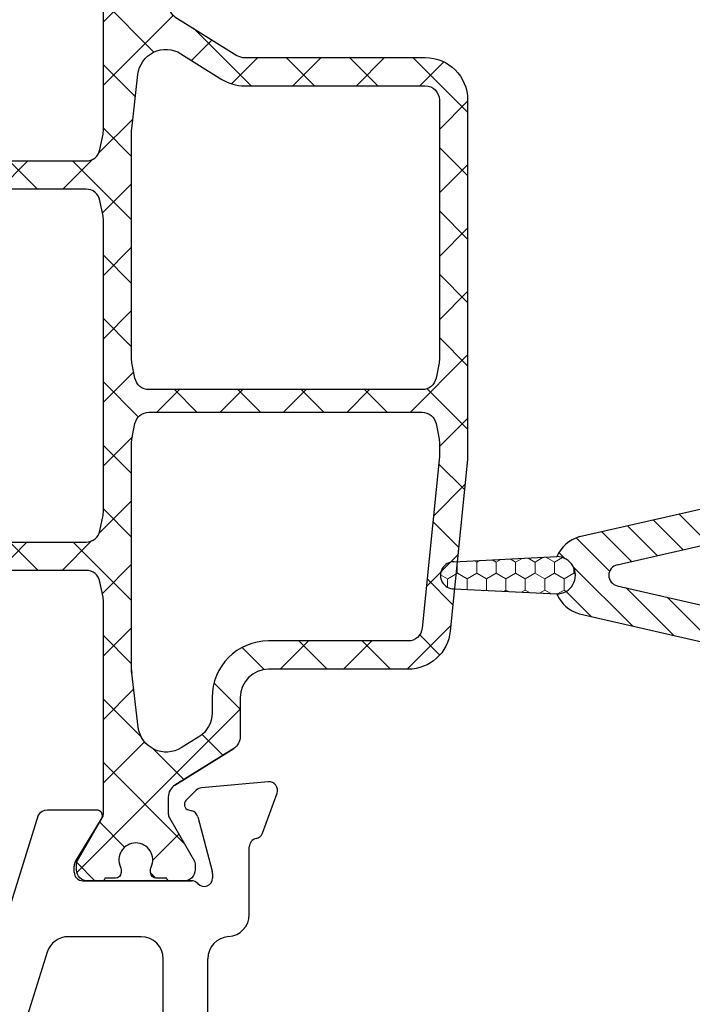
# Model space of a CAD drawing. Extents: x 172.5 to 236.9, y -229.2 to -158.9.
# Drawn here: x 188 to 189, y -224.5 to -223.1 of the extents above; entities that cross this region are included whole.
import ezdxf

# ---------------------------------------------------------------- set-up
doc = ezdxf.new("R2010")
doc.units = 0
doc.header["$LTSCALE"] = 0.3
doc.header["$MEASUREMENT"] = 0
doc.layers.get('0').update_dxf_attribs({"linetype": 'CONTINUOUS'})
for name, color, linetype in [('BT68009$0$B950041$0$I-BAR', 3, 'CONTINUOUS'), ('ET68209$0$EXT_SASH', 6, 'CONTINUOUS'), ('GT68IX_IIF3$0$Dimensions', 7, 'CONTINUOUS'), ('GT68IX_IIF3$0$h967068$0$Hard_Object', 13, 'CONTINUOUS')]:
    doc.layers.add(name, color=color, linetype=linetype)
doc.layers.add('Dimensions_Notes', color=7, linetype='CONTINUOUS', lineweight=13)
doc.layers.add('GT68IX_IIF3$0$h967068$0$Hard_Hatch', color=7, linetype='CONTINUOUS', lineweight=13)

# ---------------------------------------------------------------- blocks, each defined once
blk = doc.blocks.new('BT68009$0$B950041$0$950041T')
at = {"layer": 'BT68009$0$B950041$0$I-BAR'}
h = blk.add_hatch(dxfattribs=at)
h.set_pattern_fill('ANSI37', color=256, scale=0.5)
h.set_pattern_definition([(45, (0, 0), (-0.04419417382415922, 0.04419417382415922), []), (135, (0, 0), (-0.04419417382415922, -0.04419417382415922), [])])
h.paths.add_polyline_path([(1.319038515405883, -0.04552156249999815, 0.1095524006942178), (1.322367187207801, -0.04625974999999727), (1.326769000000163, -0.04625974999999354, 0.4142135623728471), (1.334643000000155, -0.03838574999999435), (1.334643000000155, -0.02362200000000142, 0.4142135623730703), (1.338580000000163, -0.01968499999999585), (1.338580000000169, -4.246603069191224e-15, 0.4142135623732543), (1.322832000000157, 0.0157480000000092), (1.314705631941368, 0.01574800000000726, 0.1316524975873254), (1.31076863194138, 0.01469308402940886), (1.250555253809064, -0.02007112604409801, -0.1316524975873895), (1.244649753809066, -0.02165349999999933), (1.04512296579191, -0.02165349999999671, -0.04938898902116065), (1.041262419671711, -0.02127123060097233), (1.019628220546627, -0.01694439077595887, -0.3575107650277007), (1.00380376666682, 0.002358339825015668), (1.003803766666796, 0.3110230000003342, 0.4142135623730724), (0.9841187666667955, 0.3307080000003327, 0.4142135623730794), (0.9644337666668, 0.3110230000003337), (0.9644337666668187, 0.002358339825035388, -0.3575107650276494), (0.9486093127870215, -0.0169443907759355), (0.9269751136618462, -0.02127123060097445, -0.04938898902124424), (0.9231145675416479, -0.02165349999999933), (0.8970841899465106, -0.02165349999999933), (0.5137591991251071, -0.02165349999999672, -0.04938898902114174), (0.5098986530049158, -0.0212712306009733), (0.488264453879814, -0.01694439077595821, -0.3575107650277217), (0.4724400000000051, 0.002358339825015932), (0.4724399999999768, 0.3110230000003345, 0.4142135623730679), (0.4527549999999813, 0.3307080000003282, 0.4142135623731224), (0.4330699999999857, 0.3110230000003308), (0.4330700000000142, 0.002358339825030212, -0.3575107650278395), (0.4172455461201963, -0.01694439077595399), (0.3956113469950643, -0.02127123060096978, -0.04938898902107591), (0.3917508008748861, -0.02165349999999147), (0.09393024619110438, -0.02165349999999933, -0.1316524975874057), (0.08802474619110293, -0.02007112604409693), (0.02781136805880072, 0.01469308402940617, 0.1316524975872873), (0.02387436805881196, 0.01574800000000548), (0.01574800000001245, 0.0157480000000092, 0.414213562373435), (-3.05311331771918e-16, -6.952771691715043e-15), (1.346145417358002e-14, -0.01968500000000332, 0.4142135623725148), (0.003937000000006879, -0.02362199999999905), (0.003937000000006879, -0.03838574999999883, 0.414213562373444), (0.01181100000001992, -0.04625975000000249), (0.01621281279238476, -0.04625974999999727, 0.1095524006937191), (0.01954148459428665, -0.04552156249999805, -0.548663253657954), (0.05314950000000809, -0.06692899999999469, -0.5486632536581704), (0.0195414845942751, -0.08833643749998935, 0.1095524006944504), (0.01621281279234435, -0.08759824999998689), (0.01181100000001015, -0.0875982499999921, 0.414213562372837), (0.003937000000016205, -0.09547224999999843), (0.00393700000002109, -0.1102359999999933, 0.4142135623731086), (2.234323837058128e-14, -0.114172999999994), (2.767230888878203e-14, -0.1338580000000041, 0.4142135623730019), (0.01574800000001822, -0.1496059999999911), (0.02387436805880908, -0.1496059999999915, 0.1316524975874224), (0.02781136805881004, -0.1485510840293899), (0.0880247461910936, -0.113786873955896, -0.1316524975874268), (0.09393024619108795, -0.1122044999999956), (0.1170634608776501, -0.1122044999999972, -0.2586175843558443), (0.133757287650485, -0.1214580392835639), (0.1849256027413985, -0.2033444607164064, 0.2586175843558857), (0.2016194295142443, -0.2125979999999785), (0.2559050000000594, -0.2125979999999766, -0.414213562373017), (0.2952750000000456, -0.2519679999999497), (0.2952750000001038, -0.4465549595194964, 0.3853135861200655), (0.3484538078733103, -0.5053168807873262), (0.5876192126786253, -0.5292334212678816, 0.02492232113543722), (0.5934954048054167, -0.5295265000000313), (1.088817144163776, -0.5295265000000262, 0.4142135623730924), (1.14787214416377, -0.4704715000000315), (1.147872144163769, -0.2182425829186451, -0.1405408347023936), (1.150863317390934, -0.2078111222021987), (1.20482271234967, -0.1214580392835718, -0.2586175843559271), (1.221516539122522, -0.1122044999999972), (1.244649753809097, -0.1122045000000005, -0.1316524975873744), (1.250555253809094, -0.1137868739559021), (1.271681295823782, -0.1259839999999954), (1.310768631941372, -0.1485510840293903, 0.1316524975871222), (1.314705631941363, -0.1496059999999915), (1.322832000000129, -0.1496060000000001, 0.4142135623733586), (1.338580000000149, -0.1338579999999997), (1.338580000000152, -0.1141729999999925, 0.4142135623729931), (1.334643000000155, -0.1102359999999933), (1.334643000000156, -0.09547224999999385, 0.4142135623729942), (1.326769000000158, -0.0875982499999921), (1.322367187207824, -0.08759824999999039, 0.1095524006942907), (1.319038515405906, -0.0883364374999916, -0.5486632536582138), (1.285430500000164, -0.06692899999999469, -0.5486632536579227)])
h.paths.add_polyline_path([(1.15320566314901, -0.1297682491609295), (1.117475663845286, -0.1869482007692927, 0.140540834702363), (1.108502144163807, -0.2182425829185651), (1.108502144163779, -0.4704715000000291, -0.414213562373062), (1.088817144163772, -0.490156500000033), (0.7263571991251735, -0.4901565000000332, -0.04938898902123735), (0.7224966530049753, -0.4897742306010084), (0.7008624538798832, -0.4854473907759865, -0.3575107650276286), (0.6850380000000893, -0.4661446601750218), (0.6850380000000761, -0.0850353398250045, -0.3575107650277914), (0.7008624538798918, -0.06573260922402191), (0.7224966530049401, -0.06140576939902029, -0.04938898902111043), (0.7263571991251281, -0.06102349999999745), (0.8964775090648224, -0.06102349999999745), (1.044188291973619, -0.06102349999998849, -0.02802594910461189), (1.048591432174291, -0.06127049837213296), (1.124221149804016, -0.06978232610021468, -0.5519078710321413)], flags=16)
h.paths.add_polyline_path([(0.653542000000086, -0.08503533982499789), (0.6535420000000861, -0.4661446601750127, -0.3575107650275808), (0.6377175461202841, -0.4854473907759917), (0.6160833469952406, -0.4897742306010083, -0.04938898902130989), (0.6122228008750308, -0.4901565000000346), (0.5925136032036198, -0.4901565000000331), (0.3523712692911765, -0.4661422666087711, -0.385313586120091), (0.3346450000000969, -0.446554959519482), (0.3346450000000508, -0.2519679999999455, 0.4142135623730765), (0.2559050000000497, -0.1732279999999766), (0.2343541505477981, -0.1732279999999804, -0.2586175843559227), (0.2009664970021116, -0.1547209214328422), (0.1857403904704048, -0.1303540574072975, -0.5493112624750589), (0.2144132317829931, -0.07040447014569864), (0.2898343174135781, -0.06130683417126193), (0.2921832101208245, -0.06102349999999745), (0.2945491296466677, -0.06102349999999745), (0.6122228008750163, -0.06102349999999296, -0.04938898902113317), (0.6160833469952128, -0.06140576939901675), (0.6377175461202718, -0.0657326092240221, -0.3575107650276756)], flags=16)
for points in [[(0.1337572876504815, -0.1214580392835671), (0.1849256027414149, -0.2033444607164228), (0.1337572876504823, -0.1214580392835595, 0.2586175843558505), (0.1170634608776445, -0.1122044999999972), (0.09393024619108338, -0.1122044999999956, 0.131652497587299), (0.08802474619109471, -0.1137868739558954), (0.02781136805880825, -0.1485510840293909, -0.1316524975872559), (0.02387436805881218, -0.1496059999999915), (0.01574800000002126, -0.1496059999999911, -0.4142135623732012), (2.767230888878203e-14, -0.1338579999999965), (2.243257662959408e-14, -0.1141729999999939, -0.414213562373095), (0.00393700000002109, -0.1102359999999933), (0.003937000000015905, -0.09547224999999315, -0.414213562373095), (0.01181100000002214, -0.0875982499999921), (0.01621281279236012, -0.08759824999998689, -0.1095524006940464), (0.01954148459427798, -0.08833643749999072, 0.548663253658127), (0.05314950000000798, -0.06692899999999469, 0.5486632536581527), (0.01954148459427353, -0.04552156250000419, -0.1095524006940464), (0.01621281279236012, -0.04625974999999727), (0.01181100000000792, -0.04625975000000249, -0.414213562373095), (0.003937000000006879, -0.03838574999999622), (0.003937000000006879, -0.02362199999999904, -0.414213562373095), (1.346145417358002e-14, -0.01968499999999551), (0, 0, -0.414213562373095), (0.01574800000000134, 0.0157480000000092), (0.02387436805881218, 0.01574800000000547, -0.1316524975874628), (0.0278113680588056, 0.01469308402940328), (0.08802474619110222, -0.02007112604409659, 0.1316524975874603), (0.09393024619110615, -0.02165349999999933), (0.3917508008748875, -0.02165349999999147, 0.04938898902128092), (0.3956113469950814, -0.02127123060096636), (0.4172455461201914, -0.016944390775955, 0.357510765027801), (0.4330700000000142, 0.002358339825022426), (0.4330699999999857, 0.3110230000003327, -0.414213562373095), (0.4527549999999813, 0.3307080000003282, -0.414213562373095), (0.4724399999999768, 0.3110230000003327), (0.4724400000000052, 0.002358339825022426, 0.357510765027601), (0.4882644538797996, -0.0169443907759553), (0.5098986530048811, -0.02127123060096636, 0.04938898902118298), (0.5137591991250751, -0.02165349999999671), (0.8970841899465106, -0.02165349999999933), (0.9231145675416875, -0.02165349999999933, 0.04938898902128092), (0.9269751136618878, -0.02127123060096611), (0.9486093127869984, -0.01694439077594012, 0.357510765027801), (0.9644337666668187, 0.002358339825022426), (0.9644337666668, 0.3110230000003327, -0.414213562373095), (0.9841187666667955, 0.3307080000003327, -0.414213562373095), (1.003803766666796, 0.3110230000003327), (1.00380376666682, 0.002358339825022426, 0.3575107650275907), (1.019628220546613, -0.01694439077595604), (1.041262419671681, -0.02127123060096636, 0.04938898902128092), (1.045122965791889, -0.02165349999999671), (1.244649753809085, -0.02165349999999933, 0.1316524975872559), (1.250555253809075, -0.02007112604409156), (1.310768631941371, 0.01469308402940328, -0.1316524975875647), (1.314705631941364, 0.01574800000000726), (1.322832000000161, 0.0157480000000092, -0.414213562373095), (1.338580000000169, 0), (1.338580000000163, -0.01968499999999551, -0.414213562373095), (1.334643000000155, -0.02362200000000141), (1.334643000000155, -0.03838574999999622, -0.414213562373095), (1.326769000000154, -0.04625974999999354), (1.322367187207816, -0.04625974999999727, -0.1095524006939253), (1.319038515405905, -0.04552156250000841, 0.5486632536582571), (1.285430500000164, -0.06692899999999469, 0.5486632536580198), (1.319038515405893, -0.08833643749999753, -0.1095524006940464), (1.322367187207802, -0.08759824999999039), (1.326769000000154, -0.0875982499999921, -0.414213562373095), (1.334643000000156, -0.09547224999999315), (1.334643000000155, -0.1102359999999933, -0.414213562373095), (1.338580000000152, -0.1141729999999939), (1.338580000000149, -0.1338579999999965, -0.414213562373095), (1.322832000000147, -0.1496060000000001), (1.314705631941364, -0.1496059999999915, -0.1316524975875879), (1.310768631941361, -0.1485510840293838), (1.271681295823782, -0.1259839999999954), (1.250555253809082, -0.1137868739558954, 0.1316524975873583), (1.244649753809085, -0.1122045000000005), (1.221516539122532, -0.1122044999999972, 0.2586175843558505), (1.204822712349678, -0.1214580392835585), (1.150863317390928, -0.2078111222022088, 0.1405408347024677), (1.147872144163769, -0.2182425829186627), (1.14787214416377, -0.4704715000000377, -0.414213562373095), (1.088817144163769, -0.5295265000000262), (0.5934954048054087, -0.5295265000000313, -0.02492232113540573), (0.5876192126786247, -0.5292334212678815), (0.3484538078733116, -0.5053168807873263, -0.3853135861201787), (0.2952750000001038, -0.4465549595194744), (0.2952750000000456, -0.2519679999999553, 0.414213562373095), (0.2559050000000546, -0.2125979999999766), (0.2016194295142519, -0.2125979999999785, -0.2586175843559071), (0.1849256027414015, -0.2033444607164115)], [(0.2945491296466677, -0.06102349999998773, 0.03002015920250647), (0.2898343174135781, -0.06130683417126193), (0.2921832101208245, -0.06102349999999745), (0.2945491296466677, -0.06102349999999745), (0.612222800875002, -0.06102349999999297, -0.04938898902128092), (0.6160833469952102, -0.06140576939901621), (0.6377175461202845, -0.06573260922402466, -0.3575107650274905), (0.6535420000000861, -0.08503533982499789), (0.6535420000000861, -0.4661446601750185, -0.3575107650274905), (0.6377175461202845, -0.4854473907759917), (0.6160833469952102, -0.4897742306010144, -0.04938898902128092), (0.612222800875002, -0.4901565000000346), (0.5931026841647046, -0.4901565000000332, -0.02492232113540751), (0.5919274457393502, -0.4900978842536062), (0.3523712692911679, -0.4661422666087702, -0.3853135861200762), (0.3346450000000969, -0.4465549595194744), (0.3346450000000508, -0.2519679999999553, 0.414213562373095), (0.2559050000000546, -0.1732279999999767), (0.2343541505477865, -0.1732279999999804, -0.2586175843558506), (0.2009664970021112, -0.1547209214328414), (0.1857403904703993, -0.1303540574072883, -0.5493112624748844), (0.214413231782983, -0.07040447014569987), (0.2898343174135781, -0.06130683417126193)], [(0.722496653004966, -0.06140576939901511, -0.04938898902118304), (0.7263571991251602, -0.06102349999999745), (0.8964775090648224, -0.06102349999999745), (1.044188291973725, -0.06102349999998848, -0.02802594910466106), (1.048591432174404, -0.06127049837214571), (1.124221149804015, -0.0697823261002146, -0.5519078710321734), (1.153205663149009, -0.1297682491609322), (1.117475663845295, -0.1869482007692781, 0.1405408347024295), (1.108502144163807, -0.2182425829185632), (1.108502144163779, -0.4704715000000306, -0.414213562373095), (1.088817144163769, -0.490156500000033), (0.7263571991251602, -0.4901565000000332, -0.04938898902118298), (0.7224966530049665, -0.4897742306010066), (0.7008624538798919, -0.4854473907759882, -0.357510765027801), (0.6850380000000893, -0.4661446601750185), (0.6850380000000761, -0.08503533982499789, -0.357510765027799), (0.7008624538798988, -0.0657326092240205)]]:
    blk.add_lwpolyline(points, format="xyb", close=True, dxfattribs=at)
blk = doc.blocks.new('ET68209')
at = {"layer": 'ET68209$0$EXT_SASH'}
for p, q in [((-0.986620360675551, 1.134208441241825), (-0.8516203606756001, 1.134208441241825)), ((-0.8366203606755569, 1.114208441241843), (-0.8516203606755433, 1.099208441241857)), ((-0.8366203606755569, 1.119208441241839), (-0.8366203606755569, 1.114208441241843)), ((-1.017620360675557, 0.5092444762149941), (-1.017620360675557, 1.103208441241819)), ((-0.8516203606755433, 1.099208441241857), (-0.8366203606755569, 1.08420844124187)), ((-0.8366203606755569, 1.08420844124187), (-0.8516203606755433, 1.06920844124177)), ((-0.8516203606755433, 1.06920844124177), (-0.8366203606755569, 1.054208441241784)), ((-0.8366203606755569, 1.054208441241784), (-0.8516203606755433, 1.039208441241798)), ((-0.8516203606755433, 1.039208441241798), (-0.8366203606755569, 1.024208441241811)), ((-0.8366203606755569, 1.024208441241811), (-0.8516203606755433, 1.009208441241825)), ((-0.8516203606755433, 1.009208441241825), (-0.8366203606755569, 0.9942084412418386)), ((-0.8366203606755569, 0.9942084412418386), (-0.8516203606755433, 0.9792084412418522)), ((-0.8516203606755433, 0.9792084412418522), (-0.8366203606755569, 0.9642084412418659)), ((-0.8366203606755569, 0.9642084412418659), (-0.8516203606755433, 0.9492084412417658)), ((-0.8516203606755433, 0.9492084412417658), (-0.8366203606755569, 0.9342084412417795)), ((-0.8366203606755569, 0.9342084412417795), (-0.8516203606755433, 0.9192084412417931)), ((-0.8516203606755433, 0.9192084412417931), (-0.8366203606755569, 0.9042084412418068)), ((-0.8366203606755569, 0.9042084412418068), (-0.8516203606755433, 0.8892084412418204)), ((-0.8516203606755433, 0.8892084412418204), (-0.8366203606755569, 0.8742084412418341)), ((-0.8366203606755569, 0.8742084412418341), (-0.8516203606755433, 0.8592084412418477)), ((-0.8516203606755433, 0.8592084412418477), (-0.8366203606755569, 0.8442084412418613)), ((-0.8366203606755569, 0.8442084412418613), (-0.8516203606755433, 0.829208441241875)), ((-0.8516203606755433, 0.829208441241875), (-0.8366203606755569, 0.8142084412417749)), ((-0.8366203606755569, 0.8142084412417749), (-0.8516203606755433, 0.7992084412417884)), ((-0.8516203606755433, 0.7992084412417884), (-0.8366203606755569, 0.784208441241802)), ((-0.8366203606755569, 0.784208441241802), (-0.8516203606755433, 0.7692084412418156)), ((-0.8516203606755433, 0.7692084412418156), (-0.8366203606755569, 0.7542084412418293)), ((-0.8366203606755569, 0.7542084412418293), (-0.8516203606755433, 0.7392084412418429)), ((-0.8516203606755433, 0.7392084412418429), (-0.8366203606755569, 0.7242084412418566)), ((-0.8366203606755569, 0.7242084412418566), (-0.8516203606755433, 0.7092084412418702)), ((-0.8516203606755433, 0.7092084412418702), (-0.8366203606755569, 0.6942084412418839)), ((-0.8366203606755569, 0.6942084412418839), (-0.8516203606755433, 0.6792084412418975)), ((-0.8516203606755433, 0.6792084412418975), (-0.8366203606755569, 0.6642084412419111)), ((-0.8366203606755569, 0.6642084412419111), (-0.8516203606755433, 0.6492084412419248)), ((-0.8516203606755433, 0.6492084412419248), (-0.8516203606755433, 0.5412444761634705)), ((-0.1930018738421141, 0.5479021757059321), (-0.2485463791224447, 0.5276856291068412)), ((-0.185344139255811, 0.4426429075735748), (-0.1771962183501046, 0.5357740696842228)), ((-1.017620360675557, 0.5092444762149941), (-1.017620360675551, 0.1879711807956284)), ((-0.2678578153504668, 0.5092444760198909), (-0.8196203606838702, 0.5092444761634705)), ((-0.3110092739293577, 0.4580634661617857), (-0.304690221578312, 0.4580634661617893)), ((-0.3016333098366045, 0.4576610160960825), (-0.2257997489431318, 0.4373414746954865)), ((-0.8553174553321696, 0.431244476034814), (-0.9245893821654363, 0.43124447603482)), ((-0.4022678753933633, 0.43124447603482), (-0.7593122302130269, 0.43124447603482)), ((-0.3149462739293494, 0.2769614661616941), (-0.3149462739294222, 0.4286456669069167)), ((-0.2174481107505654, 0.4289898365028688), (-0.2162529738855028, 0.4245295250006365)), ((-0.2030795151342079, 0.4209997073666969), (-0.1887585566423695, 0.4353206658585549)), ((-0.7743122294147172, 0.4162493697939028), (-0.7743278910418212, 0.3682444743850652)), ((-0.3872885683811091, 0.2769614661616941), (-0.3872678761916859, 0.4162395822757644)), ((-0.9555893821654363, 0.4002444760348141), (-0.9555893821654363, 0.2500021593057937)), ((-0.8243278883808216, 0.3682607869154282), (-0.8243174569819303, 0.4002343622659765)), ((-0.2284977037704171, 0.3033673251394511), (-0.2882732470391147, 0.2668801776950858)), ((-0.2165212739292883, 0.2946119279688588), (-0.2165212739292883, 0.2966464661617039)), ((-0.2165212739293393, 0.2567047103626265), (-0.2165212739292883, 0.2946119279688588)), ((-0.2944268918007336, 0.2651504661616819), (-0.3031352739293425, 0.2651504661616713)), ((0.09124014447786521, 0.1378944237263653), (-0.1947530847570533, 0.2271112369463566)), ((-0.9245893821654363, 0.2190021593057878), (-0.867442743855122, 0.2190021593057819)), ((-0.09976818917198216, 0.1253672778092466), (-0.3281961544103122, 0.1966263602826482)), ((-0.9866203606756017, 0.1569711807956283), (-0.867442743855122, 0.1569711807956224)), ((-0.8364427438551219, 0.1259711807956165), (-0.8364427438551729, -0.1497017383018004)), ((-0.7744117653450077, 0.1259711807956165), (-0.7744550666586747, -0.02156510288908492)), ((0.09842500000024756, 0.05615711024476866), (0.09842500000026122, 0.1250911617672585)), ((-0.07799999999974716, -0.005569996648162601), (-0.07799999999969623, 0.09577380439295807)), ((0.01181100000019342, 0.08765311024480127), (0.02051938212880094, 0.08765311024479061)), ((0.02667302689042117, 0.08592339871141519), (0.08644857015911883, 0.04943625126702145)), ((1.13686837721616e-13, -0.07584209050044421), (1.865174681370263e-13, 0.07584211024477838)), ((2.273736754432321e-13, 0.07584210037738615), (2.273736754432321e-13, -0.07584210036783645)), ((0, 0.0758421003726113), (0, -0.0758421003726113)), ((-0.3874107134357701, -0.02157489040722282), (-0.38741071343577, 0.04342510959280332)), ((-0.3374107134358155, 0.04342510959280332), (-0.3374107134358665, -0.005569996648134179)), ((-0.7594550674569973, -0.03656999664814009), (-0.4024107126373332, -0.03656999664814009)), ((-0.3064107134358665, -0.03656999664814009), (-0.1089999999996962, -0.03656999664813421)), ((0.1261877172871664, -0.08251708945208236), (0.1118667587953279, -0.06819613096022437)), ((0.0986933000440332, -0.07172594859416398), (0.09749816317897053, -0.07618626009639629)), ((0.08914652498640402, -0.08453789828901387), (0.01331296409293131, -0.1048574396896099)), ((0.1377500555794313, -0.1829704932777503), (0.1296021346737248, -0.0898393311671023)), ((-0.7434867642257359, -0.09856508878873765), (-0.1088623521028467, -0.09856999664815191)), ((0.01025605235122384, -0.1052598897553167), (0.003937000000178159, -0.1052598897553132)), ((-0.7744867642256281, -0.1497017383018004), (-0.774486764225685, -0.1295650887887376)), ((-0.046999999993659, -0.1564408996323863), (0.04708845857906907, -0.1564408996134183)), ((0.06639989480709113, -0.1748820527003687), (0.1219444000874218, -0.1950985992994596))]:
    blk.add_line(p, q, dxfattribs=at)
for centre, radius, start, end in [((-0.986620360675551, 1.103208441241876), 0.03100000000000591, 90, 180.0000000001042), ((-0.8516203606756001, 1.119208441241839), 0.01499999999998636, 0, 89.99999999998697), ((-0.8196203606755432, 0.5412444761634705), 0.032, 180, 269.9999999850905), ((-0.1889622739292796, 0.5368034661618205), 0.0118110000000138, 354.999999999981, 110.0000000000532), ((-0.2445067792095936, 0.5165869195627684), 0.0118109999999831, 110.0000000001929, 168.7199175953059), ((-0.2678578153504097, 0.5212444760199375), 0.01200000000004662, 269.9999999997274, 348.7199175949547), ((-0.3110092739293521, 0.4462524661617633), 0.01181100000002243, 90.00000000002727, 228.1896851041299), ((-0.3046902215783387, 0.4462524661617743), 0.01181100000001503, 74.99999999987766, 89.99999999987085), ((-0.1971101948349819, 0.4436723040511409), 0.01181100000000692, 315.0000000000904, 355.000000000132), ((-0.9245893821654334, 0.4002444760348171), 0.03100000000000293, 90.00000000000531, 180.0000000000055), ((-0.8553174553321486, 0.400244476034784), 0.03100000000003003, 359.9813072168373, 90.00000000003477), ((-0.7593122302130269, 0.4162444760348337), 0.01499999999998627, 89.9999999999998, 179.9813072169606), ((-0.4022678753933698, 0.4162444760348401), 0.01499999999997986, 359.9813072169349, 89.99999999997442), ((-0.3267572739294027, 0.4286456669069713), 0.01181099999998051, 0, 48.18968510426081), ((-0.228856660684889, 0.4259329247611816), 0.01181100000001783, 14.99999999988337, 74.99999999976558), ((-0.2086472739292849, 0.4265674661617679), 0.007874000000015697, 194.999999999926, 315.0000000000304), ((-0.7993278897113214, 0.3682526306502467), 0.02499999999999347, 179.9813072168178, 359.9813072168179), ((-0.2243952739292977, 0.2966464661616982), 0.007874000000009387, 0, 121.3999999999736), ((-0.3031352739293626, 0.2769614661617215), 0.08415329445174656, 180.0000000000186, 252.6744651996981), ((-0.3031352739293351, 0.2769614661616855), 0.01181100000001421, 179.9999999999579, 269.9999999999645), ((-0.294426891800795, 0.2769614661615893), 0.01181099999990744, 270.0000000002977, 301.4000000003379), ((-0.9245893821654333, 0.2500021593057908), 0.03100000000000303, 180, 269.9999999999999), ((-0.1855212739293417, 0.2567047103626556), 0.03099999999999757, 180.0000000000536, 252.6744651997473), ((-0.8674427438551474, 0.1259711807956421), 0.09303097851013978, 359.9999999999843, 89.99999999998434), ((-0.9866203606755762, 0.1879711807956028), 0.03099999999997449, 180, 270.0000000000002), ((-0.8674427438551249, 0.1259711807956195), 0.03100000000000297, 359.9999999999946, 89.99999999999464), ((0.08342500000028163, 0.125091161767244), 0.01499999999997959, 0, 58.60000000000902), ((-0.1089999999996939, 0.09577380439294747), 0.0309999999999977, 0, 72.6744651997276), ((0.01181100000020063, 0.07584211024478715), 0.01181100000001412, 89.99999999999245, 180), ((0.02051938212879173, 0.07584211024489845), 0.01181099999989216, 58.5999999999058, 89.99999999995529), ((-0.3624107134357928, 0.04342510959280332), 0.02499999999997726, 0, 180), ((0.09055100000023814, 0.05615711024477438), 0.007874000000009419, 238.5999999999855, 359.9999999999584), ((-0.3064107134358636, -0.005569996648137232), 0.03100000000000289, 180, 270.0000000000003), ((-0.1089999999997155, -0.005569996648165876), 0.03099999999996833, 270.0000000000356, 6.075140390748856e-12), ((-0.7594550674569336, -0.02156999664810305), 0.01500000000003704, 179.9813072171493, 269.9999999997503), ((-0.4024107126374541, -0.02156999664816017), 0.01499999999997992, 270.0000000004618, 359.9813072169854), ((0.1062990000002511, -0.07376388975529535), 0.007874000000015632, 44.99999999996973, 165.0000000000748), ((-0.0118109999998674, -0.0758420905004985), 0.01181099999998111, 311.810314896005, 2.633893103620721e-10), ((0.08608961324464703, -0.07312934835470908), 0.01181100000001769, 285.0000000002338, 345.0000000001168), ((0.003937000000184654, -0.09344888975529048), 0.01181100000002272, 131.8103148958742, 269.9999999999685), ((0.1178360790945548, -0.09086872764466797), 0.011811000000006, 4.999999999866356, 44.99999999991108), ((-0.7434867642257104, -0.1295650887887123), 0.0309999999999746, 90.00000000000031, 180), ((-0.1088623521028499, -0.129569996648155), 0.03100000000000308, 3.818630095583296, 89.99999999999395), ((0.01025605235119748, -0.09344888975530474), 0.01181100000001201, 270.000000000128, 285.0000000001249), ((-0.04699999999990484, -0.1254408996323793), 0.03100000000000699, 183.8186300956127, 270.0000000115438), ((-0.8054647540404005, -0.1497017383018004), 0.0309779898147724, 180, 0), ((0.04708845857912608, -0.1684408996134651), 0.01200000000004675, 11.28008240504611, 90.00000000027221), ((0.07043949471994232, -0.1637833431562958), 0.01181099999998315, 191.2800824046937, 249.9999999998067), ((0.1259840000002563, -0.1839998897553481), 0.01181100000001375, 249.9999999999465, 5.000000000019567)]:
    blk.add_arc(centre, radius, start, end, dxfattribs=at)
blk = doc.blocks.new('BT68009')
blk.add_blockref('ET68209', (1.011363058940652, 1.236018847633869))
at = {"layer": 'BT68009$0$B950041$0$I-BAR'}
blk.add_blockref('BT68009$0$B950041$0$950041T', (1.010865090382698, 1.304694491238405), dxfattribs=at)
blk = doc.blocks.new('GT68IX_IIF3$0$h967068')
at = {"layer": 'GT68IX_IIF3$0$h967068$0$Hard_Hatch'}
h = blk.add_hatch(dxfattribs=at)
h.set_pattern_fill('HONEY', color=256, scale=0.125)
h.set_pattern_definition([(0, (0, 0), (0.0234375, 0.01353164693413185), [0.015625, -0.03125]), (120, (0, 0), (-0.02343749999999999, 0.01353164693413186), [0.015625, -0.03125]), (59.99999999999999, (0, 0), (5.204170427930421e-18, 0.02706329386826371), [-0.03125, 0.015625])])
h.paths.add_polyline_path([(-0.003503449171773809, 0.849496516833085), (0.03400575611215118, 0.8532474373614889, -0.04585390736781255), (0.03432242383695439, 0.8498016906036412), (0.04141892244200562, 0.7064489162367522, -1), (-0.01058484053356779, 0.7064489162367238)])
h.paths.add_polyline_path([(0.03400575611215118, 0.8532474373614889), (-0.003485906924936444, 0.8494982710577688, -0.9196922227966227)])
h = blk.add_hatch(dxfattribs=at)
h.set_pattern_fill('ANSI31', color=256, scale=0.25)
h.set_pattern_definition([(45, (0, 0), (-0.02209708691207961, 0.02209708691207961), [])])
edge = h.paths.add_edge_path()
edge.add_arc((0.01541704095421892, 0.70644891623445), 0.0260018814877867, 179.9999999948019, 360.0000000001252, ccw=False)
edge.add_arc((0.01083347159834602, 0.6594663453985561), 0.05163434958369946, 474.5071903635391, 522.705158370329)
edge.add_line((-0.03846636348947641, 0.6748166651752285), (-0.1128398518603717, 0.34976678154311))
edge.add_arc((-0.1424382664824861, 0.3589827379154542), 0.031, 297.01681427983846, 342.70515837032184, ccw=False)
edge.add_line((-0.1283564557531918, 0.3313656669885461), (-0.2103834706656471, 0.3033053460189024))
edge.add_arc((-0.2055838438413957, 0.2890858855745648), 0.01500764715000607, 468.6515605565237, 539.9999999999186)
edge.add_line((-0.2205914909912963, 0.2890858855746217), (-0.2205914909912963, 0.2829202636806087))
edge.add_arc((-0.2055838438413957, 0.2829202636806087), 0.0150076471499865, 539.9999999999771, 640.7842978667813)
edge.add_line((-0.2027757313488792, 0.2681776730939021), (-0.1799056224446076, 0.2703303793519183))
edge.add_arc((-0.1816316996935257, 0.2859834992112553), 0.015748, 276.2926108792396, 324.5039748018706)
edge.add_arc((-0.1559890485624464, 0.2676954577915751), 0.015748, 311.78863607730426, 504.5039748018707, ccw=False)
edge.add_arc((-0.1350005991686203, 0.2442117824394074), 0.015748, 491.7886360773043, 539.9999999999251)
edge.add_line((-0.1507485991686508, 0.2442117824394643), (-0.1507485991687645, 0.2222540262228847))
edge.add_arc((-0.1564762943041274, 0.214437111628996), 0.00969075050405716, 163.101284267715, 413.7686133778766, ccw=False)
edge.add_line((-0.1657485991687508, 0.2172540262228893), (-0.1811509338591577, 0.2172540262228893))
edge.add_arc((-0.1792402347505231, 0.2096112297881234), 0.007878014243931744, 464.0362434678128, 577.1168606834008)
edge.add_line((-0.1855222136144903, 0.2048572998369593), (-0.09760285306242622, 0.1378363426044587))
edge.add_arc((-0.04849723182377375, 0.2022540262229313), 0.081, 232.6817145740856, 270)
edge.add_line((-0.04849723182377375, 0.1212540262229425), (0.07933131373221158, 0.1212540262229425))
edge.add_arc((0.07933131373221158, 0.2022540262229313), 0.081, 270, 307.3182854259144)
edge.add_line((0.1284369349708641, 0.1378363426044587), (0.2163562955229281, 0.2048572998369593))
edge.add_arc((0.2100743166589609, 0.2096112297881234), 0.007878014243931744, 322.8831393165992, 435.9637565321873)
edge.add_line((0.2119850157675955, 0.2172540262228893), (0.1965826810771887, 0.2172540262228893))
edge.add_arc((0.1873103762125652, 0.214437111628996), 0.00969075050405716, 126.23138662212341, 376.8987157322849, ccw=False)
edge.add_line((0.1815826810771455, 0.2222540262228847), (0.1815826810770886, 0.2442117824394643))
edge.add_arc((0.1658346810770581, 0.2442117824394074), 0.015748, 360.0000000000749, 408.2113639226957)
edge.add_arc((0.1868231304708843, 0.2676954577915751), 0.015748, 35.496025198129416, 228.2113639226957, ccw=False)
edge.add_arc((0.2124657816019635, 0.2859834992112553), 0.015748, 215.4960251981293, 263.7073891207604)
edge.add_line((0.2107397043530455, 0.2703303793519183), (0.233609813257317, 0.2681776730939021))
edge.add_arc((0.2364179257498336, 0.2829202636806087), 0.0150076471499865, 259.2157021332186, 360.0000000000228)
edge.add_line((0.2514255728997341, 0.2829202636806087), (0.2514255728997341, 0.2890858855746217))
edge.add_arc((0.2364179257498336, 0.2890858855745648), 0.01500764715000607, 360.0000000000815, 431.3484394434763)
edge.add_line((0.2412175525740849, 0.3033053460189024), (0.1591905376616296, 0.3313656669885461))
edge.add_arc((0.173272348390924, 0.3589827379154542), 0.031, 197.2948416296782, 242.9831857201615, ccw=False)
edge.add_line((0.1436739337687527, 0.34976678154311), (0.06930044539791425, 0.6748166651752285))
edge.add_arc((0.02000061031009182, 0.6594663453985561), 0.05163434958369946, 377.2948416296709, 425.4928096364609)
edge = h.paths.add_edge_path(flags=16)
edge.add_arc((-0.06995914794629243, 0.2186144518850597), 0.031, 162.660717353217, 232.68171457408562, ccw=False)
edge.add_line((-0.09955040538216053, 0.2278533632584754), (-0.07398374433120125, 0.3097406785877297))
edge.add_arc((-0.04439248689538999, 0.3005017672143424), 0.031, 450, 522.660717353217, ccw=False)
edge.add_line((-0.04439248689538999, 0.3315017672143483), (0.07522656880377099, 0.3315017672143483))
edge.add_arc((0.07522656880377099, 0.3005017672143424), 0.031, 377.33928264678303, 450, ccw=False)
edge.add_line((0.1048178262396391, 0.3097406785877297), (0.1303844872905415, 0.2278533632584754))
edge.add_arc((0.1007932298547303, 0.2186144518850597), 0.031, 307.31828542591444, 377.33928264678303, ccw=False)
edge.add_line((0.1195867392176524, 0.1939607705002118), (0.0981248230951337, 0.1776003448380834))
edge.add_arc((0.07933131373221158, 0.2022540262229313), 0.031, 270, 307.31828542591444, ccw=False)
edge.add_line((0.07933131373221158, 0.1712540262229538), (-0.04849723182377375, 0.1712540262229538))
edge.add_arc((-0.04849723182377375, 0.2022540262229313), 0.031, 232.68171457408562, 270, ccw=False)
edge.add_line((-0.06729074118669587, 0.1776003448380834), (-0.08875265730921456, 0.1939607705002118))
edge = h.paths.add_edge_path(flags=16)
edge.add_line((-0.03546684130515132, 0.3815017672143313), (0.06630092321353231, 0.3815017672143313))
edge.add_arc((0.06630092321353231, 0.396501767214346), 0.015, 270, 372.8877944423275)
edge.add_line((0.08092305416977297, 0.3998474041192992), (0.03003917191040273, 0.6222357896777453))
edge.add_arc((0.01541704095421892, 0.6188901527727921), 0.015, 372.8877944423275, 527.1122055576724)
edge.add_line((0.0007949099980351093, 0.6222357896777453), (-0.05008897226133513, 0.3998474041192992))
edge.add_arc((-0.03546684130515132, 0.396501767214346), 0.015, 527.1122055576724, 630)
at = {"layer": 'GT68IX_IIF3$0$h967068$0$Hard_Object'}
for p, q in [((-0.003488341928516547, 0.8498016906036128), (-0.01058484053368147, 0.7064489162344216)), ((0.03432242383695439, 0.8498016906036412), (0.04141892244211931, 0.70644891623445)), ((-0.03846636348947641, 0.6748166651752285), (-0.1128398518603717, 0.34976678154311)), ((0.06930044539791425, 0.6748166651752285), (0.1436739337687527, 0.34976678154311)), ((0.0007949099980351093, 0.6222357896777453), (-0.05008897226133513, 0.3998474041192992)), ((0.03003917191040273, 0.6222357896777453), (0.08092305416977297, 0.3998474041192992)), ((-0.03546684130515132, 0.3815017672143313), (0.06630092321353231, 0.3815017672143313)), ((-0.1283564557531918, 0.3313656669885461), (-0.2103834706656471, 0.3033053460189024)), ((-0.04439248689538999, 0.3315017672143483), (0.07522656880377099, 0.3315017672143483)), ((0.1591905376616296, 0.3313656669885461), (0.2412175525740849, 0.3033053460189024)), ((-0.07398374433120125, 0.3097406785877297), (-0.09955040538216053, 0.2278533632584754)), ((0.1048178262396391, 0.3097406785877297), (0.1303844872905415, 0.2278533632584754)), ((-0.2205914909912963, 0.2890858855746217), (-0.2205914909912963, 0.2829202636806087)), ((0.2514255728997341, 0.2890858855746217), (0.2514255728997341, 0.2829202636806087)), ((-0.2027757313488792, 0.2681776730939021), (-0.1799056224446076, 0.2703303793519183)), ((0.233609813257317, 0.2681776730939021), (0.2107397043530455, 0.2703303793519183)), ((-0.1507485991686508, 0.2442117824394643), (-0.1507485991687645, 0.2222540262228847)), ((0.1815826810770886, 0.2442117824394643), (0.1815826810771455, 0.2222540262228847)), ((-0.1657485991687508, 0.2172540262228893), (-0.1811509338591577, 0.2172540262228893)), ((0.1965826810771887, 0.2172540262228893), (0.2119850157675955, 0.2172540262228893)), ((-0.09760285306242622, 0.1378363426044587), (-0.1855222136144903, 0.2048572998369593)), ((-0.06729074118669587, 0.1776003448380834), (-0.08875265730921456, 0.1939607705002118)), ((0.0981248230951337, 0.1776003448380834), (0.1195867392176524, 0.1939607705002118)), ((0.1284369349708641, 0.1378363426044587), (0.2163562955229281, 0.2048572998369593)), ((0.07933131373221158, 0.1712540262229538), (-0.04849723182377375, 0.1712540262229538)), ((0.07933131373221158, 0.1212540262229425), (-0.04849723182377375, 0.1212540262229425))]:
    blk.add_line(p, q, dxfattribs=at)
for centre, radius, start, end in [((0.01541704095421892, 0.8498016906036128), 0.01890538288273509, 4.885331990727962e-11, 180.0000000000489), ((0.01083347159834602, 0.6594663453985561), 0.05163434958369946, 114.5071903635391, 162.7051583703291), ((0.01541704095421892, 0.70644891623445), 0.0260018814877867, 179.999999994802, 1.253901877620177e-10), ((0.02000061031009182, 0.6594663453985561), 0.05163434958369946, 17.29484162967097, 65.49280963646092), ((0.01541704095421892, 0.6188901527727921), 0.015, 12.88779444232753, 167.1122055576725), ((-0.03546684130515132, 0.396501767214346), 0.015, 167.1122055576725, 270), ((0.06630092321353231, 0.396501767214346), 0.015, 270, 12.88779444232753), ((-0.1424382664824861, 0.3589827379154542), 0.031, 297.0168142798385, 342.7051583703218), ((0.173272348390924, 0.3589827379154542), 0.031, 197.2948416296782, 242.9831857201615), ((-0.04439248689538999, 0.3005017672143424), 0.031, 90, 162.660717353217), ((0.07522656880377099, 0.3005017672143424), 0.031, 17.33928264678303, 90), ((-0.2055838438413957, 0.2890858855745648), 0.01500764715000607, 108.6515605565237, 179.9999999999186), ((0.2364179257498336, 0.2890858855745648), 0.01500764715000607, 8.142219984546603e-11, 71.34843944347632), ((-0.2055838438413957, 0.2829202636806087), 0.0150076471499865, 179.9999999999772, 280.7842978667813), ((-0.1816316996935257, 0.2859834992112553), 0.015748, 276.2926108792396, 324.5039748018706), ((-0.1559890485624464, 0.2676954577915751), 0.015748, 311.7886360773043, 144.5039748018707), ((0.1868231304708843, 0.2676954577915751), 0.015748, 35.49602519812932, 228.2113639226957), ((0.2124657816019635, 0.2859834992112553), 0.015748, 215.4960251981293, 263.7073891207604), ((0.2364179257498336, 0.2829202636806087), 0.0150076471499865, 259.2157021332186, 2.279821595673049e-11), ((-0.1350005991686203, 0.2442117824394074), 0.015748, 131.7886360773043, 179.9999999999251), ((0.1658346810770581, 0.2442117824394074), 0.015748, 7.490842385782874e-11, 48.21136392269572), ((-0.1564762943041274, 0.214437111628996), 0.00969075050405716, 163.101284267715, 53.76861337787658), ((-0.06995914794629243, 0.2186144518850597), 0.031, 162.660717353217, 232.6817145740856), ((0.1007932298547303, 0.2186144518850597), 0.031, 307.3182854259144, 17.33928264678303), ((0.1873103762125652, 0.214437111628996), 0.00969075050405716, 126.2313866221234, 16.89871573228494), ((-0.1792402347505231, 0.2096112297881234), 0.007878014243931744, 104.0362434678127, 217.1168606834007), ((0.2100743166589609, 0.2096112297881234), 0.007878014243931744, 322.8831393165992, 75.96375653218728), ((-0.04849723182377375, 0.2022540262229313), 0.031, 232.6817145740856, 270), ((0.07933131373221158, 0.2022540262229313), 0.031, 270, 307.3182854259144), ((-0.04849723182377375, 0.2022540262229313), 0.081, 232.6817145740856, 270), ((0.07933131373221158, 0.2022540262229313), 0.081, 270, 307.3182854259144)]:
    blk.add_arc(centre, radius, start, end, dxfattribs=at)
blk = doc.blocks.new('GT68IX_IIF3')
at = {"xscale": -1, "rotation": 270}
blk.add_blockref('BT68009', (0.7266182031478223, 0.1558700777268043), dxfattribs=at)
at = {"layer": 'GT68IX_IIF3$0$Dimensions', "xscale": -1, "rotation": 270}
blk.add_blockref('GT68IX_IIF3$0$h967068', (0.6710897659563636, 1.577529153865987), dxfattribs=at)

msp = doc.modelspace()

# ---------------------------------------------------------------- block references
at = {"layer": 'Dimensions_Notes', "xscale": -1}
msp.add_blockref('GT68IX_IIF3', (190.174352680642, -225.4707266443659), dxfattribs=at)

doc.saveas('drawing.dxf')
